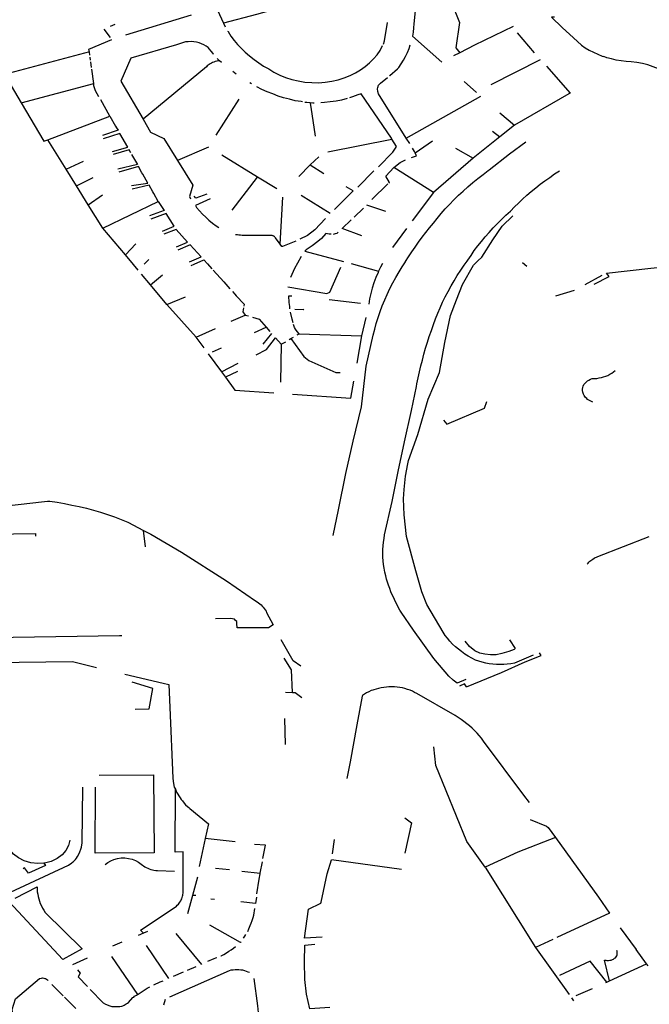
# Model space of a CAD drawing. Extents: x -9.486 to -9.307, y 38.675 to 38.769.
# Drawn here: x -9.436 to -9.433, y 38.703 to 38.707 of the extents above; entities that cross this region are included whole.
import ezdxf

# ---------------------------------------------------------------- set-up
doc = ezdxf.new("R2010")
doc.units = 0

msp = doc.modelspace()

# ---------------------------------------------------------------- linework, layer by layer
at = {"layer": 'muro_ou_vedacao'}
for points in [[(-9.435013, 38.707452), (-9.434956, 38.707327)], [(-9.433898, 38.707426), (-9.433859, 38.707331), (-9.433877, 38.707213), (-9.433858, 38.70719)], [(-9.434684, 38.7074), (-9.434802, 38.707367), (-9.434956, 38.707327)], [(-9.434066, 38.707385), (-9.434072, 38.707325), (-9.434073, 38.707305), (-9.434075, 38.707286), (-9.434078, 38.707267), (-9.433942, 38.707147)], [(-9.435105, 38.707365), (-9.43541, 38.707271)], [(-9.434213, 38.70723), (-9.434208, 38.707245), (-9.434194, 38.70733)], [(-9.433418, 38.707356), (-9.433433, 38.707356), (-9.433383, 38.707307), (-9.43333, 38.707259), (-9.433293, 38.707225), (-9.433276, 38.707213), (-9.433257, 38.707202), (-9.433238, 38.707192), (-9.433218, 38.707183), (-9.433197, 38.707174), (-9.433189, 38.707172)], [(-9.43548, 38.707261), (-9.435509, 38.7073)], [(-9.43548, 38.707313), (-9.435458, 38.707323)], [(-9.434956, 38.707327), (-9.434948, 38.707311)], [(-9.434936, 38.70729), (-9.434934, 38.707288), (-9.434921, 38.707267), (-9.434906, 38.707247), (-9.43489, 38.707228), (-9.434872, 38.70721), (-9.434854, 38.707192), (-9.434834, 38.707175), (-9.434813, 38.707158), (-9.434792, 38.707143), (-9.434769, 38.707128), (-9.434745, 38.707115), (-9.434721, 38.7071), (-9.434694, 38.707086), (-9.434667, 38.707075), (-9.434638, 38.707066), (-9.434608, 38.707059), (-9.434577, 38.707054), (-9.434546, 38.707052), (-9.434515, 38.707051), (-9.434483, 38.707053), (-9.434453, 38.707058), (-9.434423, 38.707064), (-9.434395, 38.707073), (-9.434368, 38.707084), (-9.434343, 38.707096), (-9.434319, 38.70711), (-9.434297, 38.707126), (-9.434277, 38.707143), (-9.434259, 38.707161), (-9.434242, 38.707181), (-9.434228, 38.707201), (-9.434217, 38.707223)], [(-9.43361, 38.707312), (-9.43379, 38.707225), (-9.433858, 38.70719)], [(-9.435578, 38.707194), (-9.435581, 38.707206), (-9.435473, 38.707252)], [(-9.435001, 38.707182), (-9.435004, 38.707186), (-9.435013, 38.707197), (-9.43502, 38.707206), (-9.435027, 38.707214), (-9.435036, 38.707221), (-9.435046, 38.707227), (-9.435057, 38.707232), (-9.435069, 38.707236), (-9.435081, 38.707239), (-9.435093, 38.707241), (-9.435106, 38.707242), (-9.435119, 38.707241), (-9.435131, 38.70724), (-9.435173, 38.707227)], [(-9.433511, 38.70719), (-9.433591, 38.707283)], [(-9.435578, 38.707194), (-9.435972, 38.707089), (-9.435894, 38.706958)], [(-9.435576, 38.707179), (-9.435578, 38.707194)], [(-9.435173, 38.707227), (-9.435385, 38.707165), (-9.435432, 38.707058), (-9.435329, 38.706881)], [(-9.434185, 38.707083), (-9.434183, 38.707085), (-9.434148, 38.707115), (-9.434142, 38.707121), (-9.434131, 38.707138), (-9.43412, 38.707155), (-9.43411, 38.707173), (-9.434101, 38.707191), (-9.434094, 38.70721), (-9.434088, 38.707226)], [(-9.435573, 38.707156), (-9.435575, 38.70717)], [(-9.435568, 38.707121), (-9.435572, 38.707148)], [(-9.434974, 38.707153), (-9.434981, 38.707152), (-9.434987, 38.707151), (-9.434994, 38.707149), (-9.435, 38.707147), (-9.435006, 38.707145), (-9.435011, 38.707142), (-9.435017, 38.707139), (-9.435022, 38.707136), (-9.435027, 38.707132), (-9.435031, 38.707129), (-9.435035, 38.707124), (-9.435329, 38.706881)], [(-9.434974, 38.707153), (-9.434984, 38.707163)], [(-9.434965, 38.707144), (-9.434974, 38.707153)], [(-9.433858, 38.70719), (-9.433888, 38.707175)], [(-9.433713, 38.707042), (-9.433483, 38.707158)], [(-9.432894, 38.70709), (-9.432914, 38.707103), (-9.432936, 38.707115), (-9.43296, 38.707125), (-9.432985, 38.707134), (-9.43301, 38.70714), (-9.433036, 38.707145), (-9.433063, 38.707148), (-9.433086, 38.70715), (-9.433109, 38.707153), (-9.433132, 38.707156), (-9.433154, 38.707161), (-9.433176, 38.707167), (-9.433189, 38.707172)], [(-9.435558, 38.707047), (-9.435567, 38.707113)], [(-9.434897, 38.70709), (-9.434912, 38.707103)], [(-9.433456, 38.707127), (-9.433346, 38.707002), (-9.433352, 38.706999)], [(-9.434107, 38.706794), (-9.434235, 38.706999), (-9.434239, 38.70701), (-9.43424, 38.707022), (-9.434239, 38.707028), (-9.434235, 38.707039), (-9.434227, 38.707049), (-9.434194, 38.707075)], [(-9.433838, 38.707056), (-9.433781, 38.707006)], [(-9.435894, 38.706958), (-9.435558, 38.707047)], [(-9.435534, 38.706986), (-9.435549, 38.707013), (-9.435557, 38.707037), (-9.435558, 38.707047)], [(-9.434825, 38.707045), (-9.434833, 38.70705)], [(-9.434588, 38.706962), (-9.434595, 38.706963), (-9.434622, 38.706967), (-9.434649, 38.706974), (-9.434676, 38.706981), (-9.434702, 38.706989), (-9.434727, 38.706999), (-9.434753, 38.707009), (-9.434777, 38.70702), (-9.434801, 38.707032)], [(-9.435483, 38.706896), (-9.435525, 38.706971)], [(-9.434989, 38.706808), (-9.434882, 38.706974)], [(-9.434381, 38.706977), (-9.434407, 38.70697), (-9.434433, 38.706965), (-9.43446, 38.706962), (-9.434487, 38.706959), (-9.434504, 38.706958)], [(-9.434176, 38.706793), (-9.434316, 38.706999), (-9.434331, 38.706994), (-9.434356, 38.706985), (-9.434371, 38.70698)], [(-9.434107, 38.706794), (-9.433761, 38.706988)], [(-9.433352, 38.706999), (-9.433605, 38.706853)], [(-9.435894, 38.706958), (-9.435789, 38.70678), (-9.435771, 38.706786)], [(-9.434578, 38.706961), (-9.434568, 38.70696), (-9.434553, 38.706959)], [(-9.434553, 38.706959), (-9.434551, 38.706954)], [(-9.434553, 38.706959), (-9.434541, 38.706958), (-9.434534, 38.706958)], [(-9.434528, 38.706803), (-9.434549, 38.706938), (-9.434551, 38.706954)], [(-9.435771, 38.706786), (-9.435483, 38.706896)], [(-9.435483, 38.706896), (-9.435456, 38.706849), (-9.435452, 38.706842), (-9.435445, 38.70683), (-9.435517, 38.706806)], [(-9.435329, 38.706881), (-9.435295, 38.706822), (-9.435232, 38.706792), (-9.435169, 38.70669)], [(-9.433673, 38.706911), (-9.433605, 38.706853)], [(-9.433605, 38.706853), (-9.433673, 38.706799)], [(-9.435685, 38.706649), (-9.435771, 38.706786)], [(-9.435471, 38.706732), (-9.4354, 38.706751), (-9.435437, 38.706815), (-9.435514, 38.70679)], [(-9.434471, 38.70673), (-9.434174, 38.706789)], [(-9.434236, 38.70666), (-9.434169, 38.706729), (-9.434153, 38.706751), (-9.434152, 38.706755), (-9.434174, 38.706789)], [(-9.434174, 38.706789), (-9.434176, 38.706793)], [(-9.434091, 38.706768), (-9.434107, 38.706794)], [(-9.434065, 38.706726), (-9.433985, 38.706781)], [(-9.433673, 38.706799), (-9.433797, 38.7067)], [(-9.433707, 38.706826), (-9.433673, 38.706799)], [(-9.435386, 38.706725), (-9.435394, 38.706739), (-9.435468, 38.706717)], [(-9.435025, 38.706751), (-9.435169, 38.70669)], [(-9.434065, 38.706726), (-9.434069, 38.706732), (-9.434078, 38.706747)], [(-9.433879, 38.706747), (-9.433797, 38.7067)], [(-9.433722, 38.706646), (-9.433628, 38.70672), (-9.433552, 38.706777)], [(-9.435382, 38.706717), (-9.435355, 38.706671), (-9.435446, 38.70665)], [(-9.435169, 38.70669), (-9.435098, 38.706575), (-9.435113, 38.706522), (-9.435108, 38.706512)], [(-9.434797, 38.706612), (-9.434963, 38.706714)], [(-9.434553, 38.706669), (-9.434513, 38.706706)], [(-9.434164, 38.706657), (-9.434135, 38.706681), (-9.43411, 38.706692)], [(-9.434083, 38.706703), (-9.434059, 38.706712), (-9.434065, 38.706726)], [(-9.433797, 38.7067), (-9.43398, 38.706541)], [(-9.435685, 38.706649), (-9.435606, 38.706687)], [(-9.435638, 38.706572), (-9.435685, 38.706649)], [(-9.435382, 38.706573), (-9.435306, 38.706585), (-9.43533, 38.706626), (-9.435334, 38.706633), (-9.43535, 38.706662), (-9.435442, 38.706635)], [(-9.434553, 38.706669), (-9.434605, 38.706615)], [(-9.434553, 38.706669), (-9.434489, 38.70663)], [(-9.434188, 38.706585), (-9.434184, 38.706588), (-9.434202, 38.706617), (-9.434164, 38.706657)], [(-9.43398, 38.706541), (-9.434164, 38.706657)], [(-9.434111, 38.70622), (-9.434097, 38.706242), (-9.434081, 38.706265), (-9.434066, 38.706288), (-9.43405, 38.706311), (-9.434033, 38.706333), (-9.434016, 38.706355), (-9.433999, 38.706377), (-9.433981, 38.706399), (-9.433963, 38.706421), (-9.433945, 38.706443), (-9.433926, 38.706465), (-9.433906, 38.706486), (-9.433886, 38.706507), (-9.433864, 38.706528), (-9.433843, 38.706548), (-9.433821, 38.706568), (-9.433798, 38.706587), (-9.433774, 38.706606), (-9.43375, 38.706625), (-9.433726, 38.706643), (-9.433722, 38.706646)], [(-9.435638, 38.706572), (-9.43556, 38.70661)], [(-9.434915, 38.706459), (-9.434797, 38.706612)], [(-9.434708, 38.706558), (-9.434797, 38.706612)], [(-9.434331, 38.706566), (-9.434257, 38.706641)], [(-9.433824, 38.706223), (-9.433821, 38.706227), (-9.433806, 38.706249), (-9.433791, 38.706271), (-9.433774, 38.706293), (-9.433758, 38.706314), (-9.43374, 38.706335), (-9.433722, 38.706356), (-9.433703, 38.706377), (-9.433684, 38.706397), (-9.433665, 38.706416), (-9.433644, 38.706436), (-9.433623, 38.706455), (-9.433605, 38.706474), (-9.433586, 38.706492), (-9.433567, 38.70651), (-9.433547, 38.706528), (-9.433527, 38.706545), (-9.433506, 38.706563), (-9.433485, 38.706579), (-9.433463, 38.706596), (-9.433441, 38.706611), (-9.433418, 38.706627), (-9.433395, 38.706642)], [(-9.435583, 38.706484), (-9.435638, 38.706572)], [(-9.435258, 38.706499), (-9.435279, 38.706537), (-9.435283, 38.706544), (-9.435301, 38.706575), (-9.435379, 38.706556)], [(-9.43444, 38.706462), (-9.434354, 38.706549), (-9.434386, 38.706568)], [(-9.434267, 38.706508), (-9.434193, 38.706581)], [(-9.435583, 38.706484), (-9.435517, 38.70653)], [(-9.435032, 38.706534), (-9.435083, 38.706515), (-9.435092, 38.706524)], [(-9.435018, 38.706512), (-9.435086, 38.70648)], [(-9.434693, 38.706301), (-9.43468, 38.706519)], [(-9.43446, 38.706444), (-9.434595, 38.706527)], [(-9.43398, 38.706541), (-9.43408, 38.70641)], [(-9.435516, 38.706376), (-9.435583, 38.706484)], [(-9.435516, 38.706376), (-9.435258, 38.706499)], [(-9.435258, 38.706499), (-9.435231, 38.706457), (-9.435299, 38.706432)], [(-9.435086, 38.70648), (-9.43508, 38.706472), (-9.435067, 38.706456), (-9.435053, 38.706441), (-9.435038, 38.706427), (-9.435023, 38.706413), (-9.435006, 38.706399), (-9.434989, 38.706386), (-9.434977, 38.706379)], [(-9.434349, 38.706427), (-9.434305, 38.706468)], [(-9.434291, 38.706484), (-9.434203, 38.706454)], [(-9.435238, 38.706361), (-9.435184, 38.706385), (-9.435222, 38.706443), (-9.435293, 38.706418)], [(-9.434482, 38.706421), (-9.434532, 38.706367), (-9.434566, 38.706342), (-9.434601, 38.706324)], [(-9.433774, 38.706224), (-9.433756, 38.706241), (-9.433705, 38.706322), (-9.433661, 38.706384), (-9.433612, 38.706433)], [(-9.435411, 38.706251), (-9.435516, 38.706376)], [(-9.435173, 38.706289), (-9.435122, 38.706311), (-9.435175, 38.70637), (-9.435232, 38.706347)], [(-9.434313, 38.70634), (-9.434405, 38.706374), (-9.434363, 38.706414)], [(-9.434106, 38.706374), (-9.43417, 38.706285)], [(-9.434693, 38.706301), (-9.434714, 38.70633), (-9.434715, 38.706332), (-9.434717, 38.706334), (-9.434718, 38.706336), (-9.43472, 38.706337), (-9.434722, 38.706338), (-9.434725, 38.70634), (-9.434727, 38.70634), (-9.43473, 38.706341), (-9.434732, 38.706342), (-9.434735, 38.706342), (-9.434738, 38.706342), (-9.434751, 38.706342), (-9.434764, 38.706342), (-9.434814, 38.706341), (-9.434822, 38.706341), (-9.434829, 38.706341), (-9.434837, 38.706341), (-9.434845, 38.706341), (-9.434853, 38.706341), (-9.43486, 38.706341), (-9.434868, 38.706342), (-9.434876, 38.706343), (-9.434884, 38.706343), (-9.434891, 38.706344), (-9.434899, 38.706345)], [(-9.434456, 38.706347), (-9.434465, 38.706347), (-9.43448, 38.70635), (-9.434501, 38.706327), (-9.434517, 38.706313), (-9.434543, 38.706293), (-9.434571, 38.706275), (-9.434577, 38.706269), (-9.434398, 38.70622)], [(-9.434445, 38.706348), (-9.434436, 38.70635), (-9.434428, 38.706353), (-9.434423, 38.706357)], [(-9.435411, 38.706251), (-9.435363, 38.706302)], [(-9.435113, 38.706219), (-9.435059, 38.706242), (-9.43511, 38.706298), (-9.435168, 38.706274)], [(-9.43462, 38.706315), (-9.434682, 38.70629), (-9.434685, 38.70629), (-9.434693, 38.706301)], [(-9.435373, 38.706206), (-9.435411, 38.706251)], [(-9.43461, 38.706214), (-9.434593, 38.706245)], [(-9.435351, 38.70618), (-9.435373, 38.706206)], [(-9.435323, 38.706209), (-9.435302, 38.70623)], [(-9.435106, 38.706202), (-9.435091, 38.706209)], [(-9.435091, 38.706209), (-9.435047, 38.706229), (-9.43503, 38.70621)], [(-9.43503, 38.70621), (-9.43501, 38.706187)], [(-9.434656, 38.706103), (-9.434475, 38.706072), (-9.434461, 38.706078), (-9.43441, 38.706194)], [(-9.434642, 38.706148), (-9.434624, 38.70619), (-9.43461, 38.706214)], [(-9.434446, 38.704949), (-9.434421, 38.705068), (-9.434387, 38.705237), (-9.434353, 38.705387), (-9.434315, 38.705546), (-9.434293, 38.705734), (-9.43426, 38.705878), (-9.434253, 38.705906), (-9.434246, 38.705933), (-9.434237, 38.705961), (-9.434228, 38.705988), (-9.434218, 38.706015), (-9.434207, 38.706042), (-9.434195, 38.706068), (-9.434183, 38.706095), (-9.434169, 38.706121), (-9.434155, 38.706147), (-9.43414, 38.706172), (-9.434126, 38.706196), (-9.434111, 38.706219), (-9.434111, 38.70622)], [(-9.434363, 38.706211), (-9.434235, 38.706176)], [(-9.434217, 38.706212), (-9.434227, 38.706194), (-9.434235, 38.706176)], [(-9.43383, 38.70428), (-9.433871, 38.704262), (-9.433889, 38.704277), (-9.433909, 38.704295), (-9.433979, 38.704378), (-9.434073, 38.704509), (-9.43413, 38.704592), (-9.434136, 38.704602), (-9.434144, 38.704616), (-9.434151, 38.70463), (-9.434158, 38.704644), (-9.434165, 38.704659), (-9.434172, 38.704673), (-9.434178, 38.704687), (-9.434183, 38.704702), (-9.434189, 38.704717), (-9.434194, 38.704731), (-9.434198, 38.704746), (-9.434202, 38.704761), (-9.434206, 38.704778), (-9.434209, 38.704796), (-9.434212, 38.704813), (-9.434214, 38.70483), (-9.434215, 38.704848), (-9.434216, 38.704865), (-9.434215, 38.704883), (-9.434214, 38.7049), (-9.434213, 38.704918), (-9.43421, 38.704935), (-9.434208, 38.704952), (-9.434172, 38.705107), (-9.434144, 38.705245), (-9.434115, 38.705384), (-9.434083, 38.705529), (-9.434059, 38.705641), (-9.434057, 38.705652), (-9.434051, 38.70568), (-9.434045, 38.705708), (-9.434039, 38.705736), (-9.434032, 38.705763), (-9.434025, 38.705791), (-9.434017, 38.705819), (-9.434008, 38.705846), (-9.434, 38.705873), (-9.43399, 38.705901), (-9.433981, 38.705928), (-9.433971, 38.705955), (-9.43396, 38.705981), (-9.43395, 38.706006), (-9.433938, 38.706032), (-9.433926, 38.706057), (-9.433913, 38.706082), (-9.433899, 38.706107), (-9.433885, 38.706131), (-9.43387, 38.706156), (-9.433854, 38.70618), (-9.433838, 38.706203), (-9.433824, 38.706223)], [(-9.433518, 38.704392), (-9.433605, 38.704356), (-9.433621, 38.704353), (-9.433638, 38.704351), (-9.433654, 38.704349), (-9.433671, 38.704349), (-9.433688, 38.704349), (-9.433705, 38.704351), (-9.433722, 38.704353), (-9.433738, 38.704356), (-9.433755, 38.70436), (-9.43377, 38.704365), (-9.433786, 38.70437), (-9.433803, 38.704379), (-9.433819, 38.704388), (-9.433835, 38.704398), (-9.433851, 38.704409), (-9.433865, 38.70442), (-9.433879, 38.704432), (-9.433892, 38.704444), (-9.433904, 38.704457), (-9.433915, 38.704471), (-9.433926, 38.704484), (-9.433935, 38.704499), (-9.434012, 38.704628), (-9.434034, 38.704687), (-9.434062, 38.704785), (-9.434105, 38.704944), (-9.434117, 38.705044), (-9.43412, 38.705118), (-9.434117, 38.705162), (-9.43411, 38.705224), (-9.434099, 38.705281), (-9.434096, 38.705296), (-9.434053, 38.705417), (-9.434005, 38.705582), (-9.433952, 38.705705), (-9.433927, 38.705845), (-9.433902, 38.70597), (-9.433874, 38.706042), (-9.433845, 38.706114), (-9.433795, 38.706204), (-9.433774, 38.706224)], [(-9.433547, 38.706198), (-9.433567, 38.706215)], [(-9.433235, 38.706115), (-9.433165, 38.706151), (-9.433177, 38.706166), (-9.432972, 38.70619), (-9.432896, 38.706197), (-9.432836, 38.7062)], [(-9.435294, 38.706112), (-9.435336, 38.706162)], [(-9.435294, 38.706112), (-9.435239, 38.706158)], [(-9.435004, 38.706181), (-9.434954, 38.706126), (-9.434926, 38.706094)], [(-9.434235, 38.706176), (-9.434238, 38.70617), (-9.434248, 38.706146), (-9.434257, 38.706122), (-9.434265, 38.706097), (-9.434272, 38.706072), (-9.434277, 38.706047), (-9.434281, 38.706022)], [(-9.433276, 38.706114), (-9.433198, 38.706157)], [(-9.435218, 38.706021), (-9.435294, 38.706112)], [(-9.435218, 38.706021), (-9.435131, 38.706056)], [(-9.434914, 38.706081), (-9.434902, 38.706069)], [(-9.434902, 38.706069), (-9.434896, 38.706062)], [(-9.434896, 38.706062), (-9.43486, 38.706022), (-9.434861, 38.706014)], [(-9.434647, 38.706001), (-9.434648, 38.706011), (-9.43465, 38.706031), (-9.434652, 38.706062), (-9.434638, 38.706061)], [(-9.433327, 38.706086), (-9.433414, 38.70606)], [(-9.435082, 38.705869), (-9.435218, 38.706021)], [(-9.434863, 38.706006), (-9.434865, 38.705987), (-9.434854, 38.705972)], [(-9.434319, 38.706026), (-9.434465, 38.706042)], [(-9.434919, 38.705943), (-9.434854, 38.705972)], [(-9.434854, 38.705972), (-9.434839, 38.705968)], [(-9.43482, 38.705962), (-9.43479, 38.705953), (-9.434757, 38.705916)], [(-9.434632, 38.705936), (-9.434637, 38.705953), (-9.434644, 38.705985)], [(-9.434583, 38.706), (-9.434585, 38.705996), (-9.434624, 38.705998)], [(-9.434295, 38.70596), (-9.434315, 38.705876)], [(-9.434811, 38.705891), (-9.434757, 38.705916)], [(-9.434757, 38.705916), (-9.43474, 38.705896)], [(-9.434604, 38.705885), (-9.434613, 38.705895), (-9.434621, 38.705906), (-9.434625, 38.705914), (-9.43463, 38.705928)], [(-9.435082, 38.705869), (-9.434993, 38.705909)], [(-9.435045, 38.70582), (-9.435082, 38.705869)], [(-9.434804, 38.705788), (-9.434755, 38.705812), (-9.434714, 38.705867)], [(-9.434771, 38.705837), (-9.434731, 38.705887)], [(-9.434714, 38.705867), (-9.434687, 38.705837)], [(-9.434642, 38.705863), (-9.43463, 38.70587)], [(-9.434613, 38.70588), (-9.434604, 38.705885)], [(-9.434604, 38.705885), (-9.434315, 38.705876)], [(-9.434315, 38.705876), (-9.434336, 38.705749)], [(-9.434687, 38.705837), (-9.43469, 38.705661)], [(-9.434687, 38.705837), (-9.434666, 38.705848)], [(-9.43465, 38.705858), (-9.434642, 38.705863)], [(-9.434642, 38.705863), (-9.434583, 38.705779), (-9.434559, 38.705761), (-9.434434, 38.705706), (-9.434414, 38.705705)], [(-9.435026, 38.705792), (-9.434965, 38.705709)], [(-9.435006, 38.705801), (-9.434965, 38.70582)], [(-9.434965, 38.705709), (-9.434887, 38.705748)], [(-9.434965, 38.705709), (-9.434946, 38.705684)], [(-9.434891, 38.70571), (-9.434946, 38.705684)], [(-9.434946, 38.705684), (-9.434902, 38.705623), (-9.434721, 38.705611)], [(-9.433241, 38.705568), (-9.433247, 38.705571), (-9.433253, 38.705574), (-9.433259, 38.705577), (-9.433265, 38.70558), (-9.433269, 38.705584), (-9.433274, 38.705589), (-9.433278, 38.705594), (-9.433281, 38.705598), (-9.433284, 38.705604), (-9.433286, 38.705609), (-9.433287, 38.705614), (-9.433288, 38.705621), (-9.433288, 38.705628), (-9.433287, 38.705635), (-9.433285, 38.705642), (-9.433282, 38.705649), (-9.433277, 38.705655), (-9.433272, 38.70566), (-9.433266, 38.705666), (-9.43326, 38.70567), (-9.433252, 38.705674), (-9.433244, 38.705677), (-9.433233, 38.705677), (-9.433222, 38.705678), (-9.433212, 38.70568), (-9.433201, 38.705682), (-9.433191, 38.705685), (-9.433181, 38.705688), (-9.433171, 38.705692), (-9.433162, 38.705697), (-9.433153, 38.705702), (-9.433145, 38.705708), (-9.433137, 38.705714)], [(-9.434635, 38.705605), (-9.434364, 38.705586), (-9.43435, 38.705665)], [(-9.433934, 38.705484), (-9.433919, 38.705465), (-9.433744, 38.70554), (-9.433733, 38.705571)], [(-9.436268, 38.705049), (-9.436107, 38.70507), (-9.435909, 38.705093), (-9.435787, 38.705106), (-9.435773, 38.705108), (-9.435762, 38.705108), (-9.435727, 38.705103), (-9.435693, 38.705097), (-9.435659, 38.70509), (-9.435625, 38.705083), (-9.435592, 38.705075), (-9.435559, 38.705066), (-9.435526, 38.705056), (-9.435494, 38.705046), (-9.435462, 38.705035), (-9.43543, 38.705023), (-9.435399, 38.70501), (-9.435326, 38.704972)], [(-9.436236, 38.704952), (-9.435828, 38.704958), (-9.435828, 38.704946)], [(-9.435326, 38.704972), (-9.435293, 38.704954), (-9.43515, 38.704871), (-9.434941, 38.704738), (-9.434806, 38.704645), (-9.434799, 38.70464), (-9.434793, 38.704636), (-9.434787, 38.704631), (-9.434781, 38.704626), (-9.434776, 38.704621), (-9.434771, 38.704615), (-9.434766, 38.704609), (-9.434762, 38.704603), (-9.434758, 38.704597), (-9.434755, 38.704591), (-9.434725, 38.704534), (-9.434746, 38.70452), (-9.434892, 38.704519), (-9.434893, 38.704539), (-9.434894, 38.704549), (-9.434899, 38.704554), (-9.434905, 38.70456), (-9.434914, 38.704562), (-9.434925, 38.704563), (-9.434992, 38.704561)], [(-9.435318, 38.704896), (-9.435326, 38.704972)], [(-9.433267, 38.704816), (-9.433263, 38.70482), (-9.433259, 38.704825), (-9.433255, 38.704829), (-9.43325, 38.704832), (-9.433246, 38.704836), (-9.433241, 38.704839), (-9.433235, 38.704843), (-9.43323, 38.704846), (-9.433224, 38.704848), (-9.433218, 38.704851), (-9.432979, 38.704944)], [(-9.436563, 38.704411), (-9.436523, 38.704414), (-9.436525, 38.704467), (-9.435438, 38.704484), (-9.435427, 38.704484)], [(-9.434597, 38.704342), (-9.434632, 38.704367), (-9.434687, 38.704464)], [(-9.433628, 38.704464), (-9.433602, 38.704423), (-9.433606, 38.704419), (-9.43363, 38.704409), (-9.433663, 38.704401), (-9.433689, 38.704395), (-9.433716, 38.704395), (-9.433742, 38.704398), (-9.433765, 38.704402), (-9.433788, 38.704413), (-9.433813, 38.704433), (-9.433833, 38.704458)], [(-9.433481, 38.704391), (-9.433488, 38.704404)], [(-9.436379, 38.703711), (-9.436618, 38.703969), (-9.436656, 38.704), (-9.436466, 38.704252), (-9.436277, 38.704355), (-9.435657, 38.704363), (-9.435545, 38.704336)], [(-9.434668, 38.704221), (-9.434635, 38.70422), (-9.434639, 38.704325), (-9.434673, 38.704379)], [(-9.433827, 38.704246), (-9.433665, 38.704312), (-9.433555, 38.704361), (-9.433481, 38.704391)], [(-9.435413, 38.704305), (-9.435235, 38.704262)], [(-9.435366, 38.704142), (-9.4353, 38.704143), (-9.435284, 38.704238), (-9.43538, 38.704268)], [(-9.435235, 38.704262), (-9.435209, 38.704256)], [(-9.435209, 38.704256), (-9.435204, 38.70415)], [(-9.434262, 38.70423), (-9.434269, 38.704228), (-9.43428, 38.704223), (-9.434291, 38.704218), (-9.434301, 38.704212), (-9.43431, 38.704206), (-9.434311, 38.704202), (-9.434336, 38.704069), (-9.434368, 38.703897), (-9.434383, 38.70382)], [(-9.433535, 38.703709), (-9.433561, 38.703743), (-9.433748, 38.703994), (-9.433758, 38.704007), (-9.433768, 38.704019), (-9.433778, 38.70403), (-9.433789, 38.704042), (-9.433801, 38.704053), (-9.433813, 38.704064), (-9.433826, 38.704074), (-9.433839, 38.704084), (-9.433852, 38.704094), (-9.433866, 38.704103), (-9.43388, 38.704112), (-9.434058, 38.704214), (-9.434068, 38.70422), (-9.434078, 38.704225), (-9.434089, 38.70423), (-9.434101, 38.704234), (-9.434113, 38.704238), (-9.434125, 38.704241), (-9.434137, 38.704243), (-9.434149, 38.704244), (-9.434162, 38.704245), (-9.434175, 38.704245), (-9.434187, 38.704245), (-9.434199, 38.704244), (-9.434211, 38.704243), (-9.434223, 38.704241), (-9.434235, 38.704238), (-9.434247, 38.704235), (-9.434258, 38.704232), (-9.434262, 38.70423)], [(-9.433827, 38.704246), (-9.433837, 38.704259), (-9.433859, 38.704248)], [(-9.434635, 38.70422), (-9.434623, 38.70422), (-9.434591, 38.704196)], [(-9.435204, 38.70415), (-9.435191, 38.703822), (-9.435189, 38.703808), (-9.435186, 38.703787), (-9.435184, 38.70378), (-9.435178, 38.70377)], [(-9.434672, 38.704098), (-9.434669, 38.703978)], [(-9.433414, 38.703546), (-9.433589, 38.703478), (-9.43374, 38.703408), (-9.433825, 38.703527), (-9.433969, 38.70388), (-9.433979, 38.703967)], [(-9.435533, 38.703835), (-9.43528, 38.703837), (-9.435277, 38.703475), (-9.435551, 38.703473), (-9.435549, 38.70378)], [(-9.435944, 38.703292), (-9.435675, 38.703418), (-9.43566, 38.703428), (-9.435656, 38.703432), (-9.435652, 38.703435), (-9.435647, 38.703439), (-9.435642, 38.703444), (-9.435638, 38.70345), (-9.435633, 38.703458), (-9.435627, 38.703468), (-9.435622, 38.703479), (-9.435618, 38.703492), (-9.435615, 38.703501), (-9.435611, 38.703521), (-9.435609, 38.70378)], [(-9.435327, 38.703102), (-9.435341, 38.703115), (-9.435179, 38.703223), (-9.435174, 38.703227), (-9.43517, 38.703232), (-9.435165, 38.703236), (-9.435161, 38.703241), (-9.435158, 38.703246), (-9.435154, 38.703252), (-9.435152, 38.703257), (-9.435149, 38.703262), (-9.435147, 38.703268), (-9.435145, 38.703273), (-9.435144, 38.703279), (-9.435143, 38.70329), (-9.435143, 38.703479), (-9.435179, 38.703478), (-9.435178, 38.70377)], [(-9.435178, 38.70377), (-9.435173, 38.703756), (-9.435168, 38.703747), (-9.435163, 38.703739), (-9.435157, 38.70373), (-9.435152, 38.703723), (-9.435146, 38.703717), (-9.435138, 38.703706), (-9.435131, 38.703698), (-9.435123, 38.70369), (-9.435116, 38.703685), (-9.435111, 38.70368), (-9.435025, 38.70361)], [(-9.434114, 38.703637), (-9.434082, 38.703614), (-9.434114, 38.703474)], [(-9.433532, 38.703629), (-9.433456, 38.703599), (-9.433448, 38.703593), (-9.433414, 38.703546)], [(-9.43579, 38.703427), (-9.435818, 38.703425), (-9.43585, 38.703428), (-9.43588, 38.703437), (-9.435907, 38.703451), (-9.43593, 38.703469), (-9.435947, 38.70349), (-9.435957, 38.703513), (-9.43596, 38.703574), (-9.435979, 38.703589)], [(-9.435025, 38.70361), (-9.43504, 38.703541)], [(-9.43504, 38.703541), (-9.435069, 38.703412)], [(-9.434901, 38.703526), (-9.43504, 38.703541)], [(-9.43445, 38.70347), (-9.43444, 38.703537)], [(-9.433414, 38.703546), (-9.433214, 38.703269), (-9.433164, 38.703195)], [(-9.435669, 38.703533), (-9.435675, 38.703509), (-9.435687, 38.703485), (-9.435705, 38.703465), (-9.435728, 38.703448), (-9.435756, 38.703435), (-9.435786, 38.703427), (-9.43579, 38.703427)], [(-9.43476, 38.70351), (-9.434812, 38.703513)], [(-9.434772, 38.703449), (-9.43476, 38.70351)], [(-9.435505, 38.70342), (-9.435493, 38.70343), (-9.435479, 38.703438), (-9.435464, 38.703444), (-9.435448, 38.703449), (-9.435431, 38.703451), (-9.435413, 38.703451), (-9.435396, 38.703449), (-9.43538, 38.703446), (-9.435364, 38.70344), (-9.43535, 38.703432), (-9.435337, 38.703423), (-9.435332, 38.703418), (-9.435326, 38.703414), (-9.43532, 38.70341), (-9.435314, 38.703406), (-9.435307, 38.703403), (-9.4353, 38.7034), (-9.435293, 38.703398), (-9.435285, 38.703396), (-9.435278, 38.703394), (-9.43527, 38.703393), (-9.435262, 38.703393), (-9.435183, 38.70339)], [(-9.43579, 38.703427), (-9.435781, 38.703416), (-9.43586, 38.703381), (-9.435879, 38.703405), (-9.435885, 38.7034)], [(-9.434928, 38.703396), (-9.434993, 38.703402)], [(-9.434785, 38.70338), (-9.434775, 38.703433)], [(-9.434498, 38.703083), (-9.43458, 38.703078), (-9.43456, 38.703213), (-9.434503, 38.703241), (-9.434502, 38.703246), (-9.434474, 38.703378), (-9.434454, 38.703442)], [(-9.434129, 38.703398), (-9.434454, 38.703442)], [(-9.43374, 38.703408), (-9.433507, 38.703035)], [(-9.435076, 38.703362), (-9.435099, 38.703277)], [(-9.43487, 38.703389), (-9.434785, 38.70338)], [(-9.4348, 38.703285), (-9.434789, 38.703353), (-9.434785, 38.703378), (-9.434785, 38.70338)], [(-9.435923, 38.703264), (-9.435821, 38.703317), (-9.43582, 38.703305), (-9.43582, 38.703294), (-9.435818, 38.703283), (-9.435816, 38.703272), (-9.435813, 38.703261), (-9.43581, 38.70325), (-9.435806, 38.70324), (-9.435801, 38.703229), (-9.435796, 38.703218), (-9.43579, 38.703208), (-9.435784, 38.703198), (-9.435611, 38.703029), (-9.435701, 38.70298), (-9.435951, 38.703248)], [(-9.435099, 38.703277), (-9.435123, 38.703191)], [(-9.435083, 38.703276), (-9.435099, 38.703277)], [(-9.435014, 38.703262), (-9.434997, 38.70326)], [(-9.434802, 38.703269), (-9.434807, 38.703239), (-9.434875, 38.703247)], [(-9.434843, 38.70311), (-9.434838, 38.703122), (-9.434831, 38.703137), (-9.434827, 38.703148), (-9.434822, 38.703161), (-9.434818, 38.703175), (-9.434815, 38.703185), (-9.43481, 38.703216)], [(-9.433164, 38.703195), (-9.433408, 38.703081)], [(-9.434874, 38.703062), (-9.434877, 38.703059), (-9.435019, 38.703139)], [(-9.433113, 38.703127), (-9.43304, 38.703026)], [(-9.435327, 38.703102), (-9.435352, 38.703091)], [(-9.435308, 38.703109), (-9.435327, 38.703102)], [(-9.435176, 38.703101), (-9.435058, 38.702957)], [(-9.434862, 38.703079), (-9.434856, 38.703088), (-9.434852, 38.703095)], [(-9.435427, 38.70306), (-9.43547, 38.703041)], [(-9.435315, 38.703044), (-9.43521, 38.702892)], [(-9.434968, 38.702996), (-9.434966, 38.702997), (-9.434954, 38.703003), (-9.434941, 38.703011), (-9.43493, 38.703018), (-9.434919, 38.703025), (-9.434909, 38.703032), (-9.434899, 38.70304)], [(-9.434579, 38.70297), (-9.434577, 38.703046), (-9.434532, 38.70305)], [(-9.433426, 38.703073), (-9.433507, 38.703035), (-9.433351, 38.702817)], [(-9.435655, 38.702956), (-9.435587, 38.702988)], [(-9.435475, 38.702994), (-9.435354, 38.702817)], [(-9.434986, 38.702988), (-9.434993, 38.702985), (-9.435, 38.702982), (-9.435029, 38.70297)], [(-9.433187, 38.702977), (-9.433181, 38.702976), (-9.433175, 38.702975), (-9.433168, 38.702975), (-9.433162, 38.702976), (-9.433156, 38.702977), (-9.43315, 38.702979), (-9.433145, 38.702981), (-9.43314, 38.702985), (-9.433136, 38.702988), (-9.433133, 38.702992), (-9.43313, 38.702997), (-9.433128, 38.703001), (-9.433127, 38.703006), (-9.433127, 38.703011), (-9.433128, 38.703016), (-9.433129, 38.703021)], [(-9.432992, 38.70296), (-9.43304, 38.703026)], [(-9.435123, 38.70293), (-9.435082, 38.702947)], [(-9.434461, 38.702757), (-9.434554, 38.70275), (-9.43457, 38.702818), (-9.434577, 38.702887), (-9.434579, 38.70297)], [(-9.433176, 38.702875), (-9.433253, 38.702972), (-9.433396, 38.702905)], [(-9.433164, 38.70288), (-9.433187, 38.702977)], [(-9.433164, 38.70288), (-9.432992, 38.70296)], [(-9.432984, 38.70295), (-9.432992, 38.70296)], [(-9.435633, 38.702932), (-9.435621, 38.702916), (-9.43563, 38.702899), (-9.435586, 38.702854)], [(-9.435205, 38.702806), (-9.434927, 38.702929), (-9.434919, 38.702931), (-9.43491, 38.702932), (-9.434901, 38.702933), (-9.434893, 38.702933), (-9.434884, 38.702933), (-9.434875, 38.702932), (-9.434867, 38.702931), (-9.434858, 38.702929), (-9.43485, 38.702926), (-9.434842, 38.702923), (-9.434835, 38.70292)], [(-9.435187, 38.702902), (-9.435141, 38.702922)], [(-9.435935, 38.702736), (-9.435937, 38.702747), (-9.435921, 38.702797), (-9.435809, 38.702891), (-9.435801, 38.702893), (-9.435795, 38.702894), (-9.43579, 38.702893), (-9.435785, 38.702892), (-9.435781, 38.702891), (-9.435777, 38.702888), (-9.435773, 38.702885), (-9.43577, 38.702882)], [(-9.435752, 38.702864), (-9.435699, 38.702811)], [(-9.435354, 38.702817), (-9.435352, 38.702818), (-9.435309, 38.702847), (-9.435297, 38.702853)], [(-9.435279, 38.702862), (-9.435249, 38.702876), (-9.435236, 38.702881)], [(-9.434815, 38.702891), (-9.434798, 38.702765), (-9.434794, 38.702734), (-9.434792, 38.702718), (-9.435099, 38.702595)], [(-9.433181, 38.702873), (-9.433176, 38.702875)], [(-9.433176, 38.702875), (-9.433164, 38.70288)], [(-9.435693, 38.702804), (-9.435641, 38.702752)], [(-9.435574, 38.702841), (-9.435514, 38.702778), (-9.435503, 38.702772), (-9.435483, 38.702765), (-9.435474, 38.702762), (-9.435462, 38.702761), (-9.435454, 38.702761), (-9.435446, 38.702762), (-9.435436, 38.702762), (-9.435428, 38.702763), (-9.435422, 38.702765), (-9.435417, 38.702768), (-9.435412, 38.70277), (-9.435407, 38.702773), (-9.435401, 38.702777), (-9.435397, 38.70278), (-9.435376, 38.702803), (-9.435372, 38.702805), (-9.435368, 38.702809), (-9.435363, 38.702812), (-9.435359, 38.702814), (-9.435354, 38.702817)], [(-9.433244, 38.702844), (-9.433319, 38.702811)], [(-9.435233, 38.702769), (-9.435225, 38.702796)], [(-9.43334, 38.702801), (-9.43333, 38.702787)]]:
    msp.add_lwpolyline(points, dxfattribs=at)

doc.saveas('drawing.dxf')
